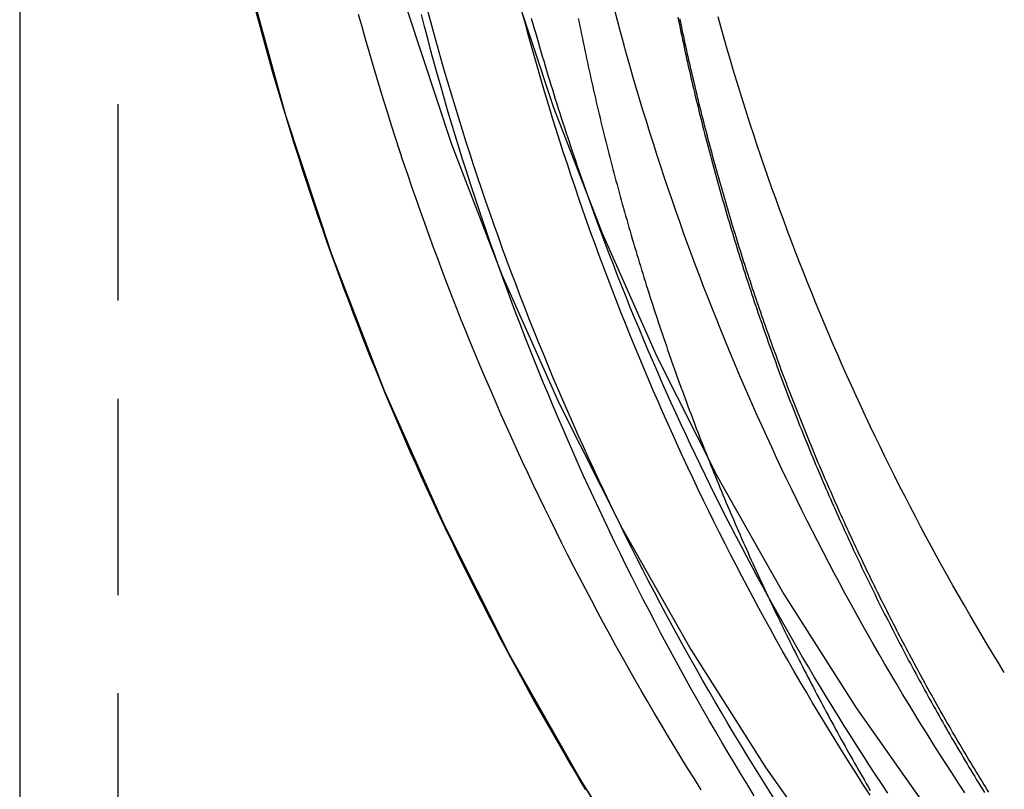
# Model space of a CAD drawing. Extents: x -213 to 591, y -341 to 370.
# Drawn here: x 420 to 446, y 145 to 165 of the extents above; entities that cross this region are included whole.
import ezdxf

# ---------------------------------------------------------------- set-up
doc = ezdxf.new("R2010")
doc.units = 0
doc.header["$LTSCALE"] = 20
doc.linetypes.add('VERDECKT', pattern=[0.375, 0.25, -0.125])
doc.layers.get('0').update_dxf_attribs({"linetype": 'CONTINUOUS'})
doc.layers.add('BEM', color=7, linetype='CONTINUOUS')

# ---------------------------------------------------------------- blocks, each defined once
blk = doc.blocks.new('A$C20AC0518')
at = {"color": 3, "linetype": 'CONTINUOUS', "extrusion": (-2e-16, 1, -2e-16)}
blk.add_line((-79.5, 282.47225), (-79.5, 9.89085), dxfattribs=at)
at = {"color": 1, "linetype": 'VERDECKT', "extrusion": (-2e-16, 1, -2e-16)}
blk.add_line((-77, 282.47225), (-77, 10), dxfattribs=at)
at = {"color": 1, "linetype": 'VERDECKT'}
blk.add_polyline3d([(-75.9082, 187.95, 0), (-75.9997, 184.226, 0), (-75.9082, 180.502, 0), (-75.6338, 176.787, 0), (-75.1772, 173.09, 0), (-74.5394, 169.42, 0), (-73.7221, 165.785, 0), (-72.7272, 162.195, 0), (-71.5571, 158.658, 0), (-70.2146, 155.182, 0), (-68.7029, 151.777, 0), (-67.0258, 148.449, 0), (-65.1871, 145.208, 0), (-63.1915, 142.061, 0), (-61.0436, 139.015, 0), (-58.7486, 136.079, 0), (-56.3121, 133.258, 0), (-53.7399, 130.56, 0), (-51.0383, 127.991, 0), (-48.2137, 125.558, 0), (-45.273, 123.266, 0), (-42.2232, 121.121, 0), (-39.0717, 119.129, 0)], dxfattribs=at)
at = {"color": 3, "linetype": 'CONTINUOUS'}
for points in [[(-72.7584, 185.938, 0), (-72.6708, 182.373, 0), (-72.4081, 178.816, 0), (-71.9709, 175.277, 0), (-71.3604, 171.763, 0), (-70.578, 168.284, 0), (-69.6255, 164.846, 0), (-68.5053, 161.46, 0), (-67.22, 158.133, 0), (-65.7729, 154.873, 0), (-64.1672, 151.687, 0), (-62.407, 148.584, 0), (-60.4964, 145.571, 0), (-58.4401, 142.655, 0), (-56.243, 139.844, 0), (-53.9105, 137.144, 0), (-51.448, 134.561, 0), (-48.8616, 132.102, 0), (-46.1575, 129.772, 0), (-43.3422, 127.578, 0), (-40.4224, 125.525, 0), (-37.4053, 123.617, 0)], [(-70, 185.938, 0), (-69.9157, 182.508, 0), (-69.6629, 179.086, 0), (-69.2424, 175.681, 0), (-68.655, 172.301, 0), (-67.9022, 168.953, 0), (-66.9858, 165.646, 0), (-65.9081, 162.388, 0), (-64.6716, 159.187, 0), (-63.2793, 156.05, 0), (-61.7345, 152.986, 0), (-60.041, 150, 0), (-58.2029, 147.102, 0), (-56.2245, 144.296, 0), (-54.1107, 141.592, 0), (-51.8666, 138.994, 0), (-49.4975, 136.509, 0), (-47.0091, 134.143, 0), (-44.4075, 131.902, 0), (-41.699, 129.791, 0), (-38.8899, 127.815, 0)], [(-76, 184.226, 0), (-75.9771, 182.364, 0), (-75.9085, 180.502, 0), (-75.7941, 178.643, 0), (-75.634, 176.787, 0), (-75.4284, 174.936, 0), (-75.1774, 173.09, 0), (-74.8811, 171.251, 0), (-74.5397, 169.42, 0), (-74.1534, 167.597, 0), (-73.7224, 165.785, 0), (-73.247, 163.984, 0), (-72.7275, 162.195, 0), (-72.1641, 160.419, 0), (-71.5573, 158.658, 0), (-70.9075, 156.912, 0), (-70.2148, 155.182, 0), (-69.4799, 153.47, 0), (-68.7032, 151.777, 0), (-67.885, 150.103, 0), (-67.026, 148.449, 0), (-66.1266, 146.817, 0), (-65.1874, 145.208, 0), (-64.2089, 143.622, 0)]]:
    blk.add_polyline3d(points, dxfattribs=at)
at = {"color": 1}
for points in [[(-65.2746, 164.654, 0), (-65.2544, 164.552, 0), (-65.2341, 164.45, 0), (-65.2135, 164.348, 0), (-65.1928, 164.246, 0), (-65.172, 164.144, 0), (-65.151, 164.043, 0), (-65.1298, 163.941, 0), (-65.1085, 163.84, 0), (-65.087, 163.738, 0), (-65.0654, 163.637, 0), (-65.0436, 163.535, 0), (-65.0216, 163.434, 0), (-64.9995, 163.333, 0), (-64.9772, 163.232, 0), (-64.9548, 163.131, 0), (-64.9322, 163.03, 0), (-64.9094, 162.929, 0), (-64.8865, 162.828, 0), (-64.8635, 162.727, 0), (-64.8403, 162.626, 0), (-64.8169, 162.525, 0), (-64.7933, 162.425, 0), (-64.7696, 162.324, 0), (-64.7458, 162.224, 0), (-64.7218, 162.123, 0), (-64.6976, 162.023, 0), (-64.6733, 161.922, 0), (-64.6488, 161.822, 0), (-64.6242, 161.722, 0), (-64.5994, 161.622, 0), (-64.5744, 161.522, 0), (-64.5493, 161.422, 0), (-64.5241, 161.322, 0), (-64.4987, 161.222, 0), (-64.4731, 161.122, 0), (-64.4474, 161.023, 0), (-64.4215, 160.923, 0), (-64.3955, 160.823, 0), (-64.3693, 160.724, 0), (-64.3429, 160.624, 0), (-64.3164, 160.525, 0), (-64.2898, 160.426, 0), (-64.263, 160.327, 0), (-64.236, 160.227, 0), (-64.2089, 160.128, 0), (-64.1816, 160.029, 0), (-64.1542, 159.93, 0), (-64.1266, 159.831, 0), (-64.0989, 159.733, 0), (-64.071, 159.634, 0), (-64.043, 159.535, 0), (-64.0148, 159.436, 0), (-63.9865, 159.338, 0), (-63.958, 159.239, 0), (-63.9293, 159.141, 0), (-63.9005, 159.043, 0), (-63.8716, 158.944, 0), (-63.8425, 158.846, 0), (-63.8132, 158.748, 0), (-63.7838, 158.65, 0), (-63.7543, 158.552, 0), (-63.7246, 158.454, 0), (-63.6947, 158.356, 0), (-63.6647, 158.259, 0), (-63.6345, 158.161, 0), (-63.6042, 158.063, 0), (-63.5738, 157.966, 0), (-63.5431, 157.868, 0), (-63.5124, 157.771, 0), (-63.4815, 157.673, 0), (-63.4504, 157.576, 0), (-63.4192, 157.479, 0), (-63.3878, 157.382, 0), (-63.3563, 157.285, 0), (-63.3246, 157.188, 0), (-63.2928, 157.091, 0), (-63.2609, 156.994, 0), (-63.2288, 156.897, 0), (-63.1965, 156.801, 0), (-63.1641, 156.704, 0), (-63.1315, 156.608, 0), (-63.0988, 156.511, 0), (-63.066, 156.415, 0), (-63.033, 156.318, 0), (-62.9998, 156.222, 0), (-62.9665, 156.126, 0), (-62.9331, 156.03, 0), (-62.8995, 155.934, 0), (-62.8657, 155.838, 0), (-62.8319, 155.742, 0), (-62.7978, 155.646, 0), (-62.7636, 155.551, 0), (-62.7293, 155.455, 0), (-62.6948, 155.36, 0), (-62.6602, 155.264, 0), (-62.6254, 155.169, 0), (-62.5905, 155.073, 0), (-62.5555, 154.978, 0), (-62.5203, 154.883, 0), (-62.4849, 154.788, 0), (-62.4494, 154.693, 0), (-62.4138, 154.598, 0), (-62.378, 154.503, 0), (-62.342, 154.408, 0), (-62.306, 154.314, 0), (-62.2697, 154.219, 0), (-62.2334, 154.124, 0), (-62.1968, 154.03, 0), (-62.1602, 153.935, 0), (-62.1234, 153.841, 0), (-62.0864, 153.747, 0), (-62.0493, 153.653, 0), (-62.0121, 153.559, 0), (-61.9747, 153.465, 0), (-61.9372, 153.371, 0), (-61.8995, 153.277, 0), (-61.8617, 153.183, 0), (-61.8238, 153.089, 0), (-61.7857, 152.996, 0), (-61.7474, 152.902, 0), (-61.7091, 152.809, 0), (-61.6705, 152.716, 0), (-61.6319, 152.622, 0), (-61.5931, 152.529, 0), (-61.5541, 152.436, 0), (-61.515, 152.343, 0), (-61.4758, 152.25, 0), (-61.4364, 152.157, 0), (-61.3969, 152.064, 0), (-61.3572, 151.972, 0), (-61.3174, 151.879, 0), (-61.2775, 151.786, 0), (-61.2374, 151.694, 0), (-61.1972, 151.602, 0), (-61.1568, 151.509, 0), (-61.1163, 151.417, 0), (-61.0756, 151.325, 0), (-61.0348, 151.233, 0), (-60.9939, 151.141, 0), (-60.9528, 151.049, 0), (-60.9116, 150.957, 0), (-60.8703, 150.865, 0), (-60.8288, 150.774, 0), (-60.7872, 150.682, 0), (-60.7454, 150.591, 0), (-60.7035, 150.499, 0), (-60.6614, 150.408, 0), (-60.6192, 150.317, 0), (-60.5769, 150.225, 0), (-60.5345, 150.134, 0), (-60.4919, 150.043, 0), (-60.4491, 149.952, 0), (-60.4062, 149.862, 0), (-60.3632, 149.771, 0), (-60.3201, 149.68, 0), (-60.2768, 149.59, 0), (-60.2334, 149.499, 0), (-60.1898, 149.409, 0), (-60.1461, 149.318, 0), (-60.1022, 149.228, 0), (-60.0583, 149.138, 0), (-60.0142, 149.048, 0), (-59.9699, 148.958, 0), (-59.9255, 148.868, 0), (-59.881, 148.778, 0), (-59.8363, 148.689, 0), (-59.7916, 148.599, 0), (-59.7466, 148.509, 0), (-59.7016, 148.42, 0), (-59.6564, 148.331, 0), (-59.611, 148.241, 0), (-59.5656, 148.152, 0), (-59.52, 148.063, 0), (-59.4742, 147.974, 0), (-59.4284, 147.885, 0), (-59.3824, 147.796, 0), (-59.3362, 147.707, 0), (-59.2899, 147.619, 0), (-59.2435, 147.53, 0), (-59.197, 147.442, 0), (-59.1503, 147.353, 0), (-59.1035, 147.265, 0), (-59.0566, 147.177, 0), (-59.0095, 147.088, 0), (-58.9623, 147, 0), (-58.915, 146.912, 0), (-58.8675, 146.825, 0), (-58.8199, 146.737, 0), (-58.7722, 146.649, 0), (-58.7243, 146.561, 0), (-58.6763, 146.474, 0), (-58.6282, 146.386, 0), (-58.58, 146.299, 0), (-58.5316, 146.212, 0), (-58.4831, 146.125, 0), (-58.4344, 146.038, 0), (-58.3856, 145.951, 0), (-58.3367, 145.864, 0), (-58.2877, 145.777, 0), (-58.2385, 145.69, 0), (-58.1892, 145.604, 0), (-58.1398, 145.517, 0), (-58.0903, 145.431, 0), (-58.0406, 145.344, 0), (-57.9908, 145.258, 0), (-57.9408, 145.172, 0), (-57.8908, 145.086, 0), (-57.8406, 145, 0)], [(-62.1436, 145.012, 0), (-62.3183, 145.29, 0), (-62.4918, 145.569, 0), (-62.6641, 145.849, 0), (-62.8351, 146.129, 0), (-63.0049, 146.41, 0), (-63.1733, 146.692, 0), (-63.3406, 146.974, 0), (-63.5065, 147.258, 0), (-63.6712, 147.542, 0), (-63.8346, 147.826, 0), (-63.9967, 148.112, 0), (-64.1576, 148.398, 0), (-64.3172, 148.685, 0), (-64.4755, 148.973, 0), (-64.6325, 149.261, 0), (-64.7882, 149.55, 0), (-64.9426, 149.84, 0), (-65.0957, 150.13, 0), (-65.2476, 150.421, 0), (-65.3981, 150.713, 0), (-65.5473, 151.006, 0), (-65.6952, 151.299, 0), (-65.8419, 151.592, 0), (-65.9872, 151.887, 0), (-66.1312, 152.182, 0), (-66.2738, 152.478, 0), (-66.4152, 152.774, 0), (-66.5552, 153.071, 0), (-66.6939, 153.369, 0), (-66.8313, 153.667, 0), (-66.9674, 153.966, 0), (-67.1021, 154.265, 0), (-67.2355, 154.565, 0), (-67.3676, 154.866, 0), (-67.4983, 155.167, 0), (-67.6276, 155.469, 0), (-67.7557, 155.771, 0), (-67.8823, 156.074, 0), (-68.0077, 156.377, 0), (-68.1316, 156.681, 0), (-68.2542, 156.986, 0), (-68.3755, 157.291, 0), (-68.4954, 157.597, 0), (-68.6139, 157.903, 0), (-68.7311, 158.21, 0), (-68.8469, 158.517, 0), (-68.9613, 158.825, 0), (-69.0743, 159.133, 0), (-69.186, 159.442, 0), (-69.2963, 159.751, 0), (-69.4052, 160.061, 0), (-69.5127, 160.371, 0), (-69.6188, 160.682, 0), (-69.7236, 160.993, 0), (-69.8269, 161.304, 0), (-69.9288, 161.617, 0), (-70.0294, 161.929, 0), (-70.1285, 162.242, 0), (-70.2263, 162.556, 0), (-70.3226, 162.869, 0), (-70.4175, 163.184, 0), (-70.511, 163.498, 0), (-70.6031, 163.814, 0), (-70.6938, 164.129, 0), (-70.783, 164.445, 0), (-70.8709, 164.762, 0)], [(-60.2965, 144.804, 0), (-60.4676, 145.074, 0), (-60.6374, 145.344, 0), (-60.8061, 145.615, 0), (-60.9735, 145.886, 0), (-61.1396, 146.159, 0), (-61.3046, 146.432, 0), (-61.4683, 146.705, 0), (-61.6308, 146.98, 0), (-61.7921, 147.255, 0), (-61.9521, 147.531, 0), (-62.1109, 147.808, 0), (-62.2685, 148.085, 0), (-62.4248, 148.364, 0), (-62.5798, 148.642, 0), (-62.7336, 148.922, 0), (-62.8862, 149.202, 0), (-63.0375, 149.483, 0), (-63.1876, 149.765, 0), (-63.3364, 150.047, 0), (-63.4839, 150.33, 0), (-63.6302, 150.613, 0), (-63.7751, 150.897, 0), (-63.9189, 151.182, 0), (-64.0613, 151.468, 0), (-64.2025, 151.754, 0), (-64.3424, 152.04, 0), (-64.481, 152.328, 0), (-64.6184, 152.616, 0), (-64.7544, 152.904, 0), (-64.8892, 153.193, 0), (-65.0227, 153.483, 0), (-65.1549, 153.773, 0), (-65.2858, 154.064, 0), (-65.4154, 154.356, 0), (-65.5437, 154.648, 0), (-65.6706, 154.94, 0), (-65.7963, 155.233, 0), (-65.9207, 155.527, 0), (-66.0438, 155.821, 0), (-66.1655, 156.116, 0), (-66.286, 156.412, 0), (-66.4051, 156.708, 0), (-66.5229, 157.004, 0), (-66.6393, 157.301, 0), (-66.7545, 157.598, 0), (-66.8683, 157.896, 0), (-66.9808, 158.195, 0), (-67.0919, 158.494, 0), (-67.2017, 158.793, 0), (-67.3102, 159.093, 0), (-67.4174, 159.393, 0), (-67.5231, 159.694, 0), (-67.6276, 159.996, 0), (-67.7307, 160.298, 0), (-67.8324, 160.6, 0), (-67.9328, 160.903, 0), (-68.0318, 161.206, 0), (-68.1295, 161.509, 0), (-68.2258, 161.813, 0), (-68.3207, 162.118, 0), (-68.4143, 162.423, 0), (-68.5065, 162.728, 0), (-68.5973, 163.034, 0), (-68.6868, 163.34, 0), (-68.7748, 163.646, 0), (-68.8615, 163.953, 0), (-68.9468, 164.261, 0), (-69.0307, 164.568, 0), (-69.1133, 164.876, 0)], [(-60.7944, 144.862, 0), (-60.962, 145.133, 0), (-61.1283, 145.406, 0), (-61.2934, 145.679, 0), (-61.4573, 145.953, 0), (-61.6199, 146.228, 0), (-61.7813, 146.504, 0), (-61.9415, 146.78, 0), (-62.1004, 147.057, 0), (-62.2581, 147.335, 0), (-62.4145, 147.613, 0), (-62.5697, 147.892, 0), (-62.7237, 148.172, 0), (-62.8764, 148.452, 0), (-63.0278, 148.733, 0), (-63.178, 149.015, 0), (-63.3269, 149.298, 0), (-63.4746, 149.581, 0), (-63.621, 149.865, 0), (-63.7661, 150.149, 0), (-63.91, 150.434, 0), (-64.0526, 150.72, 0), (-64.1939, 151.006, 0), (-64.334, 151.293, 0), (-64.4727, 151.581, 0), (-64.6102, 151.869, 0), (-64.7464, 152.158, 0), (-64.8813, 152.447, 0), (-65.0149, 152.737, 0), (-65.1472, 153.028, 0), (-65.2783, 153.319, 0), (-65.408, 153.611, 0), (-65.5364, 153.903, 0), (-65.6635, 154.196, 0), (-65.7894, 154.49, 0), (-65.9139, 154.784, 0), (-66.0371, 155.078, 0), (-66.1589, 155.373, 0), (-66.2795, 155.669, 0), (-66.3988, 155.965, 0), (-66.5167, 156.262, 0), (-66.6333, 156.559, 0), (-66.7486, 156.857, 0), (-66.8625, 157.155, 0), (-66.9751, 157.454, 0), (-67.0864, 157.753, 0), (-67.1963, 158.053, 0), (-67.3049, 158.354, 0), (-67.4122, 158.654, 0), (-67.5181, 158.956, 0), (-67.6226, 159.257, 0), (-67.7259, 159.559, 0), (-67.8277, 159.862, 0), (-67.9282, 160.165, 0), (-68.0274, 160.469, 0), (-68.1251, 160.773, 0), (-68.2215, 161.077, 0), (-68.3166, 161.382, 0), (-68.4103, 161.687, 0), (-68.5026, 161.993, 0), (-68.5935, 162.299, 0), (-68.6831, 162.605, 0), (-68.7713, 162.912, 0), (-68.8581, 163.219, 0), (-68.9435, 163.527, 0), (-69.0275, 163.835, 0), (-69.1101, 164.144, 0), (-69.1914, 164.452, 0), (-69.2712, 164.762, 0)], [(-57.8434, 144.878, 0), (-58.0109, 145.136, 0), (-58.1773, 145.396, 0), (-58.3425, 145.656, 0), (-58.5065, 145.917, 0), (-58.6694, 146.178, 0), (-58.831, 146.441, 0), (-58.9915, 146.704, 0), (-59.1508, 146.968, 0), (-59.309, 147.232, 0), (-59.4659, 147.497, 0), (-59.6217, 147.763, 0), (-59.7762, 148.03, 0), (-59.9296, 148.297, 0), (-60.0818, 148.565, 0), (-60.2327, 148.834, 0), (-60.3825, 149.103, 0), (-60.5311, 149.373, 0), (-60.6784, 149.643, 0), (-60.8245, 149.915, 0), (-60.9695, 150.187, 0), (-61.1132, 150.459, 0), (-61.2557, 150.732, 0), (-61.397, 151.006, 0), (-61.537, 151.281, 0), (-61.6759, 151.556, 0), (-61.8135, 151.832, 0), (-61.9498, 152.108, 0), (-62.085, 152.385, 0), (-62.2189, 152.662, 0), (-62.3515, 152.94, 0), (-62.483, 153.219, 0), (-62.6131, 153.498, 0), (-62.7421, 153.778, 0), (-62.8698, 154.059, 0), (-62.9962, 154.34, 0), (-63.1214, 154.621, 0), (-63.2453, 154.903, 0), (-63.368, 155.186, 0), (-63.4894, 155.469, 0), (-63.6095, 155.753, 0), (-63.7284, 156.037, 0), (-63.846, 156.322, 0), (-63.9624, 156.607, 0), (-64.0775, 156.893, 0), (-64.1912, 157.18, 0), (-64.3038, 157.467, 0), (-64.415, 157.754, 0), (-64.5249, 158.042, 0), (-64.6336, 158.33, 0), (-64.741, 158.619, 0), (-64.8471, 158.908, 0), (-64.9519, 159.198, 0), (-65.0554, 159.488, 0), (-65.1576, 159.779, 0), (-65.2585, 160.07, 0), (-65.3581, 160.362, 0), (-65.4564, 160.654, 0), (-65.5533, 160.946, 0), (-65.649, 161.239, 0), (-65.7434, 161.532, 0), (-65.8364, 161.826, 0), (-65.9281, 162.12, 0), (-66.0185, 162.415, 0), (-66.1076, 162.71, 0), (-66.1953, 163.005, 0), (-66.2818, 163.301, 0), (-66.3669, 163.597, 0), (-66.4506, 163.893, 0), (-66.533, 164.19, 0), (-66.6141, 164.488, 0), (-66.6939, 164.785, 0)], [(-55.43, 144.939, 0), (-55.5936, 145.187, 0), (-55.7561, 145.435, 0), (-55.9175, 145.684, 0), (-56.0777, 145.934, 0), (-56.2369, 146.185, 0), (-56.3949, 146.436, 0), (-56.5517, 146.688, 0), (-56.7074, 146.941, 0), (-56.862, 147.194, 0), (-57.0155, 147.448, 0), (-57.1678, 147.703, 0), (-57.3189, 147.958, 0), (-57.4689, 148.214, 0), (-57.6178, 148.471, 0), (-57.7655, 148.729, 0), (-57.9121, 148.987, 0), (-58.0575, 149.245, 0), (-58.2017, 149.505, 0), (-58.3448, 149.765, 0), (-58.4867, 150.025, 0), (-58.6275, 150.287, 0), (-58.7671, 150.549, 0), (-58.9055, 150.811, 0), (-59.0427, 151.074, 0), (-59.1788, 151.338, 0), (-59.3137, 151.602, 0), (-59.4474, 151.867, 0), (-59.5799, 152.133, 0), (-59.7112, 152.399, 0), (-59.8414, 152.666, 0), (-59.9703, 152.933, 0), (-60.0981, 153.201, 0), (-60.2247, 153.469, 0), (-60.35, 153.738, 0), (-60.4742, 154.008, 0), (-60.5972, 154.278, 0), (-60.7189, 154.548, 0), (-60.8395, 154.819, 0), (-60.9588, 155.091, 0), (-61.077, 155.363, 0), (-61.1939, 155.636, 0), (-61.3096, 155.909, 0), (-61.4241, 156.183, 0), (-61.5373, 156.457, 0), (-61.6494, 156.732, 0), (-61.7602, 157.007, 0), (-61.8698, 157.283, 0), (-61.9781, 157.559, 0), (-62.0852, 157.836, 0), (-62.1911, 158.113, 0), (-62.2958, 158.391, 0), (-62.3992, 158.669, 0), (-62.5013, 158.948, 0), (-62.6022, 159.227, 0), (-62.7019, 159.506, 0), (-62.8003, 159.786, 0), (-62.8975, 160.066, 0), (-62.9934, 160.347, 0), (-63.088, 160.628, 0), (-63.1814, 160.91, 0), (-63.2735, 161.192, 0), (-63.3644, 161.474, 0), (-63.454, 161.757, 0), (-63.5423, 162.04, 0), (-63.6293, 162.324, 0), (-63.7151, 162.608, 0), (-63.7996, 162.893, 0), (-63.8828, 163.177, 0), (-63.9647, 163.462, 0), (-64.0454, 163.748, 0), (-64.1247, 164.034, 0), (-64.2028, 164.32, 0), (-64.2796, 164.607, 0), (-64.3551, 164.894, 0)], [(-54.8247, 144.953, 0), (-54.8717, 145.029, 0), (-54.9186, 145.105, 0), (-54.9653, 145.181, 0), (-55.012, 145.257, 0), (-55.0586, 145.333, 0), (-55.105, 145.41, 0), (-55.1514, 145.486, 0), (-55.1976, 145.562, 0), (-55.2438, 145.639, 0), (-55.2898, 145.715, 0), (-55.3357, 145.792, 0), (-55.3816, 145.869, 0), (-55.4273, 145.946, 0), (-55.4729, 146.023, 0), (-55.5184, 146.1, 0), (-55.5638, 146.177, 0), (-55.6091, 146.254, 0), (-55.6543, 146.331, 0), (-55.6994, 146.409, 0), (-55.7444, 146.486, 0), (-55.7893, 146.564, 0), (-55.8341, 146.641, 0), (-55.8787, 146.719, 0), (-55.9233, 146.797, 0), (-55.9678, 146.874, 0), (-56.0121, 146.952, 0), (-56.0564, 147.03, 0), (-56.1005, 147.108, 0), (-56.1445, 147.186, 0), (-56.1884, 147.265, 0), (-56.2322, 147.343, 0), (-56.2759, 147.421, 0), (-56.3195, 147.5, 0), (-56.363, 147.578, 0), (-56.4064, 147.657, 0), (-56.4496, 147.735, 0), (-56.4928, 147.814, 0), (-56.5359, 147.893, 0), (-56.5788, 147.972, 0), (-56.6216, 148.051, 0), (-56.6643, 148.13, 0), (-56.7069, 148.209, 0), (-56.7494, 148.288, 0), (-56.7918, 148.368, 0), (-56.8341, 148.447, 0), (-56.8763, 148.526, 0), (-56.9183, 148.606, 0), (-56.9603, 148.686, 0), (-57.0021, 148.765, 0), (-57.0438, 148.845, 0), (-57.0854, 148.925, 0), (-57.1269, 149.005, 0), (-57.1683, 149.085, 0), (-57.2096, 149.165, 0), (-57.2508, 149.245, 0), (-57.2918, 149.325, 0), (-57.3328, 149.405, 0), (-57.3736, 149.486, 0), (-57.4143, 149.566, 0), (-57.4549, 149.646, 0), (-57.4954, 149.727, 0), (-57.5358, 149.808, 0), (-57.5761, 149.888, 0), (-57.6162, 149.969, 0), (-57.6563, 150.05, 0), (-57.6962, 150.131, 0), (-57.736, 150.212, 0), (-57.7757, 150.293, 0), (-57.8153, 150.374, 0), (-57.8547, 150.455, 0), (-57.8941, 150.537, 0), (-57.9333, 150.618, 0), (-57.9725, 150.699, 0), (-58.0115, 150.781, 0), (-58.0504, 150.863, 0), (-58.0892, 150.944, 0), (-58.1278, 151.026, 0), (-58.1664, 151.108, 0), (-58.2048, 151.19, 0), (-58.2431, 151.271, 0), (-58.2813, 151.353, 0), (-58.3194, 151.436, 0), (-58.3574, 151.518, 0), (-58.3953, 151.6, 0), (-58.433, 151.682, 0), (-58.4706, 151.764, 0), (-58.5081, 151.847, 0), (-58.5455, 151.929, 0), (-58.5828, 152.012, 0), (-58.62, 152.095, 0), (-58.657, 152.177, 0), (-58.6939, 152.26, 0), (-58.7307, 152.343, 0), (-58.7674, 152.426, 0), (-58.804, 152.509, 0), (-58.8404, 152.592, 0), (-58.8768, 152.675, 0), (-58.913, 152.758, 0), (-58.9491, 152.841, 0), (-58.9851, 152.925, 0), (-59.0209, 153.008, 0), (-59.0567, 153.091, 0), (-59.0923, 153.175, 0), (-59.1278, 153.259, 0), (-59.1632, 153.342, 0), (-59.1984, 153.426, 0), (-59.2336, 153.51, 0), (-59.2686, 153.594, 0), (-59.3035, 153.678, 0), (-59.3383, 153.762, 0), (-59.373, 153.846, 0), (-59.4076, 153.93, 0), (-59.442, 154.014, 0), (-59.4763, 154.098, 0), (-59.5105, 154.183, 0), (-59.5446, 154.267, 0), (-59.5785, 154.351, 0), (-59.6124, 154.436, 0), (-59.6461, 154.521, 0), (-59.6797, 154.605, 0), (-59.7132, 154.69, 0), (-59.7465, 154.775, 0), (-59.7797, 154.86, 0), (-59.8129, 154.945, 0), (-59.8458, 155.03, 0), (-59.8787, 155.115, 0), (-59.9115, 155.2, 0), (-59.9441, 155.285, 0), (-59.9766, 155.37, 0), (-60.009, 155.456, 0), (-60.0412, 155.541, 0), (-60.0734, 155.626, 0), (-60.1054, 155.712, 0), (-60.1373, 155.797, 0), (-60.1691, 155.883, 0), (-60.2007, 155.969, 0), (-60.2322, 156.055, 0), (-60.2636, 156.14, 0), (-60.2949, 156.226, 0), (-60.3261, 156.312, 0), (-60.3571, 156.398, 0), (-60.388, 156.484, 0), (-60.4188, 156.571, 0), (-60.4495, 156.657, 0), (-60.48, 156.743, 0), (-60.5104, 156.829, 0), (-60.5407, 156.916, 0), (-60.5709, 157.002, 0), (-60.6009, 157.089, 0), (-60.6309, 157.175, 0), (-60.6606, 157.262, 0), (-60.6903, 157.349, 0), (-60.7199, 157.435, 0), (-60.7493, 157.522, 0), (-60.7786, 157.609, 0), (-60.8077, 157.696, 0), (-60.8368, 157.783, 0), (-60.8657, 157.87, 0), (-60.8945, 157.957, 0), (-60.9232, 158.045, 0), (-60.9517, 158.132, 0), (-60.9801, 158.219, 0), (-61.0084, 158.306, 0), (-61.0366, 158.394, 0), (-61.0646, 158.481, 0), (-61.0925, 158.569, 0), (-61.1203, 158.657, 0), (-61.148, 158.744, 0), (-61.1755, 158.832, 0), (-61.2029, 158.92, 0), (-61.2302, 159.008, 0), (-61.2573, 159.095, 0), (-61.2843, 159.183, 0), (-61.3112, 159.271, 0), (-61.338, 159.359, 0), (-61.3646, 159.448, 0), (-61.3912, 159.536, 0), (-61.4175, 159.624, 0), (-61.4438, 159.712, 0), (-61.4699, 159.801, 0), (-61.4959, 159.889, 0), (-61.5218, 159.978, 0), (-61.5475, 160.066, 0), (-61.5731, 160.155, 0), (-61.5986, 160.243, 0), (-61.624, 160.332, 0), (-61.6492, 160.421, 0), (-61.6743, 160.509, 0), (-61.6993, 160.598, 0), (-61.7241, 160.687, 0), (-61.7488, 160.776, 0), (-61.7734, 160.865, 0), (-61.7979, 160.954, 0), (-61.8222, 161.043, 0), (-61.8464, 161.133, 0), (-61.8704, 161.222, 0), (-61.8944, 161.311, 0), (-61.9182, 161.4, 0), (-61.9418, 161.49, 0), (-61.9654, 161.579, 0), (-61.9888, 161.669, 0), (-62.0121, 161.758, 0), (-62.0352, 161.848, 0), (-62.0582, 161.937, 0), (-62.0811, 162.027, 0), (-62.1039, 162.117, 0), (-62.1265, 162.207, 0), (-62.149, 162.297, 0), (-62.1714, 162.386, 0), (-62.1936, 162.476, 0), (-62.2157, 162.566, 0), (-62.2377, 162.657, 0), (-62.2595, 162.747, 0), (-62.2812, 162.837, 0), (-62.3028, 162.927, 0), (-62.3243, 163.017, 0), (-62.3456, 163.108, 0), (-62.3667, 163.198, 0), (-62.3878, 163.288, 0), (-62.4087, 163.379, 0), (-62.4295, 163.469, 0), (-62.4501, 163.56, 0), (-62.4707, 163.65, 0), (-62.491, 163.741, 0), (-62.5113, 163.832, 0), (-62.5314, 163.922, 0), (-62.5514, 164.013, 0), (-62.5712, 164.104, 0), (-62.591, 164.195, 0), (-62.6106, 164.286, 0), (-62.63, 164.377, 0), (-62.6493, 164.468, 0), (-62.6685, 164.559, 0), (-62.6876, 164.65, 0)], [(-54.8247, 144.953, 0), (-54.8717, 145.029, 0), (-54.9186, 145.105, 0), (-54.9653, 145.181, 0), (-55.012, 145.257, 0), (-55.0586, 145.333, 0), (-55.105, 145.41, 0), (-55.1514, 145.486, 0), (-55.1976, 145.562, 0), (-55.2438, 145.639, 0), (-55.2898, 145.715, 0), (-55.3357, 145.792, 0), (-55.3816, 145.869, 0), (-55.4273, 145.946, 0), (-55.4729, 146.023, 0), (-55.5184, 146.1, 0), (-55.5638, 146.177, 0), (-55.6091, 146.254, 0), (-55.6543, 146.331, 0), (-55.6994, 146.409, 0), (-55.7444, 146.486, 0), (-55.7893, 146.564, 0), (-55.8341, 146.641, 0), (-55.8787, 146.719, 0), (-55.9233, 146.797, 0), (-55.9678, 146.874, 0), (-56.0121, 146.952, 0), (-56.0564, 147.03, 0), (-56.1005, 147.108, 0), (-56.1445, 147.186, 0), (-56.1884, 147.265, 0), (-56.2322, 147.343, 0), (-56.2759, 147.421, 0), (-56.3195, 147.5, 0), (-56.363, 147.578, 0), (-56.4064, 147.657, 0), (-56.4496, 147.735, 0), (-56.4928, 147.814, 0), (-56.5359, 147.893, 0), (-56.5788, 147.972, 0), (-56.6216, 148.051, 0), (-56.6643, 148.13, 0), (-56.7069, 148.209, 0), (-56.7494, 148.288, 0), (-56.7918, 148.368, 0), (-56.8341, 148.447, 0), (-56.8763, 148.526, 0), (-56.9183, 148.606, 0), (-56.9603, 148.686, 0), (-57.0021, 148.765, 0), (-57.0438, 148.845, 0), (-57.0854, 148.925, 0), (-57.1269, 149.005, 0), (-57.1683, 149.085, 0), (-57.2096, 149.165, 0), (-57.2508, 149.245, 0), (-57.2918, 149.325, 0), (-57.3328, 149.405, 0), (-57.3736, 149.486, 0), (-57.4143, 149.566, 0), (-57.4549, 149.646, 0), (-57.4954, 149.727, 0), (-57.5358, 149.808, 0), (-57.5761, 149.888, 0), (-57.6162, 149.969, 0), (-57.6563, 150.05, 0), (-57.6962, 150.131, 0), (-57.736, 150.212, 0), (-57.7757, 150.293, 0), (-57.8153, 150.374, 0), (-57.8547, 150.455, 0), (-57.8941, 150.537, 0), (-57.9333, 150.618, 0), (-57.9725, 150.699, 0), (-58.0115, 150.781, 0), (-58.0504, 150.863, 0), (-58.0892, 150.944, 0), (-58.1278, 151.026, 0), (-58.1664, 151.108, 0), (-58.2048, 151.19, 0), (-58.2431, 151.271, 0), (-58.2813, 151.353, 0), (-58.3194, 151.436, 0), (-58.3574, 151.518, 0), (-58.3953, 151.6, 0), (-58.433, 151.682, 0), (-58.4706, 151.764, 0), (-58.5081, 151.847, 0), (-58.5455, 151.929, 0), (-58.5828, 152.012, 0), (-58.62, 152.095, 0), (-58.657, 152.177, 0), (-58.6939, 152.26, 0), (-58.7307, 152.343, 0), (-58.7674, 152.426, 0), (-58.804, 152.509, 0), (-58.8404, 152.592, 0), (-58.8768, 152.675, 0), (-58.913, 152.758, 0), (-58.9491, 152.841, 0), (-58.9851, 152.925, 0), (-59.0209, 153.008, 0), (-59.0567, 153.091, 0), (-59.0923, 153.175, 0), (-59.1278, 153.259, 0), (-59.1632, 153.342, 0), (-59.1984, 153.426, 0), (-59.2336, 153.51, 0), (-59.2686, 153.594, 0), (-59.3035, 153.678, 0), (-59.3383, 153.762, 0), (-59.373, 153.846, 0), (-59.4076, 153.93, 0), (-59.442, 154.014, 0), (-59.4763, 154.098, 0), (-59.5105, 154.183, 0), (-59.5446, 154.267, 0), (-59.5785, 154.351, 0), (-59.6124, 154.436, 0), (-59.6461, 154.521, 0), (-59.6797, 154.605, 0), (-59.7132, 154.69, 0), (-59.7465, 154.775, 0), (-59.7797, 154.86, 0), (-59.8129, 154.945, 0), (-59.8458, 155.03, 0), (-59.8787, 155.115, 0), (-59.9115, 155.2, 0), (-59.9441, 155.285, 0), (-59.9766, 155.37, 0), (-60.009, 155.456, 0), (-60.0412, 155.541, 0), (-60.0734, 155.626, 0), (-60.1054, 155.712, 0), (-60.1373, 155.797, 0), (-60.1691, 155.883, 0), (-60.2007, 155.969, 0), (-60.2322, 156.055, 0), (-60.2636, 156.14, 0), (-60.2949, 156.226, 0), (-60.3261, 156.312, 0), (-60.3571, 156.398, 0), (-60.388, 156.484, 0), (-60.4188, 156.571, 0), (-60.4495, 156.657, 0), (-60.48, 156.743, 0), (-60.5104, 156.829, 0), (-60.5407, 156.916, 0), (-60.5709, 157.002, 0), (-60.6009, 157.089, 0), (-60.6309, 157.175, 0), (-60.6606, 157.262, 0), (-60.6903, 157.349, 0), (-60.7199, 157.435, 0), (-60.7493, 157.522, 0), (-60.7786, 157.609, 0), (-60.8077, 157.696, 0), (-60.8368, 157.783, 0), (-60.8657, 157.87, 0), (-60.8945, 157.957, 0), (-60.9232, 158.045, 0), (-60.9517, 158.132, 0), (-60.9801, 158.219, 0), (-61.0084, 158.306, 0), (-61.0366, 158.394, 0), (-61.0646, 158.481, 0), (-61.0925, 158.569, 0), (-61.1203, 158.657, 0), (-61.148, 158.744, 0), (-61.1755, 158.832, 0), (-61.2029, 158.92, 0), (-61.2302, 159.008, 0), (-61.2573, 159.095, 0), (-61.2843, 159.183, 0), (-61.3112, 159.271, 0), (-61.338, 159.359, 0), (-61.3646, 159.448, 0), (-61.3912, 159.536, 0), (-61.4175, 159.624, 0), (-61.4438, 159.712, 0), (-61.4699, 159.801, 0), (-61.4959, 159.889, 0), (-61.5218, 159.978, 0), (-61.5475, 160.066, 0), (-61.5731, 160.155, 0), (-61.5986, 160.243, 0), (-61.624, 160.332, 0), (-61.6492, 160.421, 0), (-61.6743, 160.509, 0), (-61.6993, 160.598, 0), (-61.7241, 160.687, 0), (-61.7488, 160.776, 0), (-61.7734, 160.865, 0), (-61.7979, 160.954, 0), (-61.8222, 161.043, 0), (-61.8464, 161.133, 0), (-61.8704, 161.222, 0), (-61.8944, 161.311, 0), (-61.9182, 161.4, 0), (-61.9418, 161.49, 0), (-61.9654, 161.579, 0), (-61.9888, 161.669, 0), (-62.0121, 161.758, 0), (-62.0352, 161.848, 0), (-62.0582, 161.937, 0), (-62.0811, 162.027, 0), (-62.1039, 162.117, 0), (-62.1265, 162.207, 0), (-62.149, 162.297, 0), (-62.1714, 162.386, 0), (-62.1936, 162.476, 0), (-62.2157, 162.566, 0), (-62.2377, 162.657, 0), (-62.2595, 162.747, 0), (-62.2812, 162.837, 0), (-62.3028, 162.927, 0), (-62.3243, 163.017, 0), (-62.3456, 163.108, 0), (-62.3667, 163.198, 0), (-62.3878, 163.288, 0), (-62.4087, 163.379, 0), (-62.4295, 163.469, 0), (-62.4501, 163.56, 0), (-62.4707, 163.65, 0), (-62.491, 163.741, 0), (-62.5113, 163.832, 0), (-62.5314, 163.922, 0), (-62.5514, 164.013, 0), (-62.5712, 164.104, 0), (-62.591, 164.195, 0), (-62.6106, 164.286, 0), (-62.63, 164.377, 0), (-62.6493, 164.468, 0), (-62.6685, 164.559, 0), (-62.6876, 164.65, 0)], [(-62.7421, 164.695, 0), (-62.7223, 164.599, 0), (-62.7024, 164.502, 0), (-62.6823, 164.406, 0), (-62.6621, 164.31, 0), (-62.6418, 164.213, 0), (-62.6212, 164.117, 0), (-62.6006, 164.021, 0), (-62.5798, 163.925, 0), (-62.5588, 163.829, 0), (-62.5377, 163.733, 0), (-62.5165, 163.637, 0), (-62.4951, 163.541, 0), (-62.4735, 163.445, 0), (-62.4518, 163.35, 0), (-62.43, 163.254, 0), (-62.408, 163.158, 0), (-62.3858, 163.063, 0), (-62.3636, 162.967, 0), (-62.3411, 162.872, 0), (-62.3185, 162.776, 0), (-62.2958, 162.681, 0), (-62.2729, 162.586, 0), (-62.2499, 162.491, 0), (-62.2268, 162.396, 0), (-62.2035, 162.301, 0), (-62.18, 162.206, 0), (-62.1564, 162.111, 0), (-62.1326, 162.016, 0), (-62.1087, 161.921, 0), (-62.0847, 161.826, 0), (-62.0605, 161.731, 0), (-62.0362, 161.637, 0), (-62.0117, 161.542, 0), (-61.9871, 161.448, 0), (-61.9623, 161.353, 0), (-61.9374, 161.259, 0), (-61.9123, 161.164, 0), (-61.8871, 161.07, 0), (-61.8618, 160.976, 0), (-61.8363, 160.882, 0), (-61.8107, 160.788, 0), (-61.7849, 160.694, 0), (-61.759, 160.6, 0), (-61.7329, 160.506, 0), (-61.7067, 160.412, 0), (-61.6803, 160.318, 0), (-61.6538, 160.225, 0), (-61.6272, 160.131, 0), (-61.6004, 160.037, 0), (-61.5735, 159.944, 0), (-61.5464, 159.85, 0), (-61.5192, 159.757, 0), (-61.4919, 159.664, 0), (-61.4644, 159.571, 0), (-61.4367, 159.477, 0), (-61.4089, 159.384, 0), (-61.381, 159.291, 0), (-61.3529, 159.198, 0), (-61.3247, 159.105, 0), (-61.2964, 159.012, 0), (-61.2679, 158.92, 0), (-61.2393, 158.827, 0), (-61.2105, 158.734, 0), (-61.1816, 158.642, 0), (-61.1525, 158.549, 0), (-61.1233, 158.457, 0), (-61.094, 158.364, 0), (-61.0645, 158.272, 0), (-61.0349, 158.18, 0), (-61.0052, 158.088, 0), (-60.9753, 157.996, 0), (-60.9452, 157.904, 0), (-60.9151, 157.812, 0), (-60.8847, 157.72, 0), (-60.8543, 157.628, 0), (-60.8237, 157.536, 0), (-60.793, 157.444, 0), (-60.7621, 157.353, 0), (-60.7311, 157.261, 0), (-60.6999, 157.17, 0), (-60.6686, 157.078, 0), (-60.6372, 156.987, 0), (-60.6057, 156.896, 0), (-60.574, 156.804, 0), (-60.5421, 156.713, 0), (-60.5101, 156.622, 0), (-60.478, 156.531, 0), (-60.4458, 156.44, 0), (-60.4134, 156.349, 0), (-60.3808, 156.259, 0), (-60.3482, 156.168, 0), (-60.3154, 156.077, 0), (-60.2824, 155.987, 0), (-60.2493, 155.896, 0), (-60.2161, 155.806, 0), (-60.1828, 155.715, 0), (-60.1493, 155.625, 0), (-60.1157, 155.535, 0), (-60.0819, 155.445, 0), (-60.048, 155.355, 0), (-60.014, 155.265, 0), (-59.9798, 155.175, 0), (-59.9455, 155.085, 0), (-59.9111, 154.995, 0), (-59.8765, 154.905, 0), (-59.8418, 154.816, 0), (-59.8069, 154.726, 0), (-59.7719, 154.637, 0), (-59.7368, 154.547, 0), (-59.7016, 154.458, 0), (-59.6662, 154.369, 0), (-59.6307, 154.279, 0), (-59.595, 154.19, 0), (-59.5592, 154.101, 0), (-59.5233, 154.012, 0), (-59.4873, 153.923, 0), (-59.4511, 153.835, 0), (-59.4147, 153.746, 0), (-59.3783, 153.657, 0), (-59.3417, 153.569, 0), (-59.305, 153.48, 0), (-59.2681, 153.392, 0), (-59.2311, 153.303, 0), (-59.194, 153.215, 0), (-59.1568, 153.127, 0), (-59.1194, 153.039, 0), (-59.0818, 152.951, 0), (-59.0442, 152.863, 0), (-59.0064, 152.775, 0), (-58.9685, 152.687, 0), (-58.9304, 152.599, 0), (-58.8923, 152.511, 0), (-58.854, 152.424, 0), (-58.8155, 152.336, 0), (-58.7769, 152.249, 0), (-58.7382, 152.161, 0), (-58.6994, 152.074, 0), (-58.6604, 151.987, 0), (-58.6213, 151.9, 0), (-58.5821, 151.813, 0), (-58.5427, 151.726, 0), (-58.5032, 151.639, 0), (-58.4636, 151.552, 0), (-58.4239, 151.465, 0), (-58.384, 151.378, 0), (-58.344, 151.292, 0), (-58.3038, 151.205, 0), (-58.2635, 151.119, 0), (-58.2231, 151.032, 0), (-58.1826, 150.946, 0), (-58.142, 150.86, 0), (-58.1012, 150.774, 0), (-58.0603, 150.688, 0), (-58.0192, 150.602, 0), (-57.978, 150.516, 0), (-57.9367, 150.43, 0), (-57.8953, 150.344, 0), (-57.8537, 150.259, 0), (-57.8121, 150.173, 0), (-57.7702, 150.088, 0), (-57.7283, 150.002, 0), (-57.6862, 149.917, 0), (-57.644, 149.831, 0), (-57.6017, 149.746, 0), (-57.5593, 149.661, 0), (-57.5167, 149.576, 0), (-57.474, 149.491, 0), (-57.4312, 149.406, 0), (-57.3882, 149.322, 0), (-57.3451, 149.237, 0), (-57.3019, 149.152, 0), (-57.2586, 149.068, 0), (-57.2151, 148.983, 0), (-57.1716, 148.899, 0), (-57.1279, 148.815, 0), (-57.084, 148.73, 0), (-57.0401, 148.646, 0), (-56.996, 148.562, 0), (-56.9518, 148.478, 0), (-56.9075, 148.394, 0), (-56.863, 148.311, 0), (-56.8184, 148.227, 0), (-56.7737, 148.143, 0), (-56.7289, 148.06, 0), (-56.6839, 147.976, 0), (-56.6389, 147.893, 0), (-56.5937, 147.81, 0), (-56.5484, 147.726, 0), (-56.5029, 147.643, 0), (-56.4574, 147.56, 0), (-56.4117, 147.477, 0), (-56.3659, 147.394, 0), (-56.3199, 147.312, 0), (-56.2739, 147.229, 0), (-56.2277, 147.146, 0), (-56.1814, 147.064, 0), (-56.135, 146.981, 0), (-56.0885, 146.899, 0), (-56.0418, 146.817, 0), (-55.995, 146.735, 0), (-55.9481, 146.653, 0), (-55.9011, 146.571, 0), (-55.854, 146.489, 0), (-55.8067, 146.407, 0), (-55.7593, 146.325, 0), (-55.7118, 146.243, 0), (-55.6642, 146.162, 0), (-55.6165, 146.08, 0), (-55.5686, 145.999, 0), (-55.5207, 145.918, 0), (-55.4726, 145.836, 0), (-55.4244, 145.755, 0), (-55.376, 145.674, 0), (-55.3276, 145.593, 0), (-55.279, 145.512, 0), (-55.2303, 145.432, 0), (-55.1815, 145.351, 0), (-55.1326, 145.27, 0), (-55.0836, 145.19, 0), (-55.0344, 145.109, 0), (-54.9852, 145.029, 0), (-54.9358, 144.949, 0)], [(-57.3918, 144.929, 0), (-57.5537, 145.172, 0), (-57.7147, 145.416, 0), (-57.8745, 145.661, 0), (-58.0334, 145.906, 0), (-58.1912, 146.152, 0), (-58.3479, 146.399, 0), (-58.5036, 146.646, 0), (-58.6582, 146.894, 0), (-58.8117, 147.143, 0), (-58.9642, 147.392, 0), (-59.1157, 147.642, 0), (-59.2661, 147.893, 0), (-59.4154, 148.144, 0), (-59.5636, 148.396, 0), (-59.7108, 148.649, 0), (-59.8569, 148.902, 0), (-60.0019, 149.156, 0), (-60.1458, 149.41, 0), (-60.2887, 149.665, 0), (-60.4305, 149.92, 0), (-60.5712, 150.177, 0), (-60.7108, 150.433, 0), (-60.8493, 150.691, 0), (-60.9867, 150.949, 0), (-61.123, 151.207, 0), (-61.2582, 151.466, 0), (-61.3924, 151.726, 0), (-61.5254, 151.986, 0), (-61.6573, 152.247, 0), (-61.7881, 152.508, 0), (-61.9178, 152.77, 0), (-62.0464, 153.032, 0), (-62.1739, 153.295, 0), (-62.3002, 153.559, 0), (-62.4255, 153.823, 0), (-62.5496, 154.087, 0), (-62.6726, 154.352, 0), (-62.7945, 154.618, 0), (-62.9152, 154.884, 0), (-63.0348, 155.151, 0), (-63.1533, 155.418, 0), (-63.2706, 155.685, 0), (-63.3868, 155.954, 0), (-63.5019, 156.222, 0), (-63.6158, 156.491, 0), (-63.7286, 156.761, 0), (-63.8402, 157.031, 0), (-63.9507, 157.301, 0), (-64.0601, 157.572, 0), (-64.1682, 157.844, 0), (-64.2753, 158.116, 0), (-64.3811, 158.388, 0), (-64.4858, 158.661, 0), (-64.5893, 158.934, 0), (-64.6917, 159.207, 0), (-64.7929, 159.482, 0)]]:
    blk.add_polyline3d(points, dxfattribs=at)
at = {"color": 3}
for points in [[(-64.7929, 159.482, 0), (-64.8364, 159.6, 0), (-64.8797, 159.719, 0), (-64.9227, 159.839, 0), (-64.9656, 159.958, 0), (-65.0082, 160.077, 0), (-65.0506, 160.196, 0), (-65.0928, 160.316, 0), (-65.1347, 160.435, 0), (-65.1765, 160.555, 0), (-65.218, 160.674, 0), (-65.2593, 160.794, 0), (-65.3003, 160.914, 0), (-65.3412, 161.033, 0), (-65.3818, 161.153, 0), (-65.4222, 161.273, 0), (-65.4624, 161.393, 0), (-65.5024, 161.514, 0), (-65.5422, 161.634, 0), (-65.5817, 161.754, 0), (-65.621, 161.874, 0), (-65.6601, 161.995, 0), (-65.6989, 162.115, 0), (-65.7376, 162.236, 0), (-65.776, 162.356, 0), (-65.8142, 162.477, 0), (-65.8522, 162.598, 0), (-65.8899, 162.719, 0), (-65.9275, 162.84, 0), (-65.9648, 162.961, 0), (-66.0019, 163.082, 0), (-66.0387, 163.203, 0), (-66.0754, 163.324, 0), (-66.1118, 163.445, 0), (-66.148, 163.567, 0), (-66.1839, 163.688, 0), (-66.2197, 163.809, 0), (-66.2552, 163.931, 0), (-66.2905, 164.052, 0), (-66.3256, 164.174, 0), (-66.3604, 164.296, 0), (-66.3951, 164.418, 0), (-66.4295, 164.539, 0), (-66.4636, 164.661, 0)], [(-54.4266, 148.005, 0), (-54.5765, 148.248, 0), (-54.7253, 148.492, 0), (-54.8729, 148.736, 0), (-55.0195, 148.982, 0), (-55.165, 149.227, 0), (-55.3093, 149.474, 0), (-55.4526, 149.721, 0), (-55.5947, 149.969, 0), (-55.7358, 150.217, 0), (-55.8757, 150.466, 0), (-56.0145, 150.715, 0), (-56.1522, 150.966, 0), (-56.2888, 151.217, 0), (-56.4242, 151.468, 0), (-56.5585, 151.72, 0), (-56.6917, 151.973, 0), (-56.8238, 152.226, 0), (-56.9547, 152.48, 0), (-57.0845, 152.734, 0), (-57.2132, 152.989, 0), (-57.3407, 153.244, 0), (-57.4671, 153.501, 0), (-57.5924, 153.757, 0), (-57.7165, 154.014, 0), (-57.8394, 154.272, 0), (-57.9612, 154.53, 0), (-58.0819, 154.789, 0), (-58.2014, 155.049, 0), (-58.3197, 155.309, 0), (-58.4369, 155.569, 0), (-58.5529, 155.83, 0), (-58.6677, 156.091, 0), (-58.7814, 156.353, 0), (-58.8939, 156.616, 0), (-59.0053, 156.879, 0), (-59.1154, 157.142, 0), (-59.2244, 157.406, 0), (-59.3322, 157.671, 0), (-59.4389, 157.935, 0), (-59.5443, 158.201, 0), (-59.6486, 158.467, 0), (-59.7517, 158.733, 0), (-59.8536, 159, 0), (-59.9543, 159.267, 0), (-60.0538, 159.534, 0), (-60.1521, 159.802, 0), (-60.2492, 160.071, 0), (-60.3451, 160.34, 0), (-60.4398, 160.609, 0), (-60.5333, 160.879, 0), (-60.6256, 161.149, 0), (-60.7166, 161.42, 0), (-60.8065, 161.691, 0), (-60.8952, 161.962, 0), (-60.9826, 162.234, 0), (-61.0688, 162.506, 0), (-61.1538, 162.779, 0), (-61.2376, 163.052, 0), (-61.3201, 163.325, 0), (-61.4014, 163.599, 0), (-61.4815, 163.873, 0), (-61.5603, 164.147, 0), (-61.6379, 164.422, 0), (-61.7143, 164.697, 0)], [(-65.0846, 145.017, 0), (-65.2504, 145.294, 0), (-65.415, 145.571, 0), (-65.5785, 145.848, 0), (-65.7408, 146.127, 0), (-65.9019, 146.406, 0), (-66.0618, 146.685, 0), (-66.2205, 146.966, 0), (-66.378, 147.247, 0), (-66.5344, 147.529, 0), (-66.6895, 147.811, 0), (-66.8435, 148.094, 0), (-66.9962, 148.378, 0), (-67.1477, 148.662, 0), (-67.2981, 148.947, 0), (-67.4472, 149.233, 0), (-67.5951, 149.519, 0), (-67.7418, 149.806, 0), (-67.8873, 150.093, 0), (-68.0316, 150.381, 0), (-68.1746, 150.67, 0), (-68.3165, 150.959, 0), (-68.4571, 151.249, 0), (-68.5964, 151.54, 0), (-68.7346, 151.831, 0), (-68.8715, 152.123, 0), (-69.0072, 152.415, 0), (-69.1416, 152.708, 0), (-69.2748, 153.001, 0), (-69.4068, 153.295, 0), (-69.5375, 153.589, 0), (-69.667, 153.885, 0), (-69.7952, 154.18, 0), (-69.9222, 154.476, 0), (-70.0479, 154.773, 0), (-70.1724, 155.07, 0), (-70.2956, 155.368, 0), (-70.4176, 155.666, 0), (-70.5383, 155.965, 0), (-70.6577, 156.264, 0), (-70.7758, 156.564, 0), (-70.8927, 156.864, 0), (-71.0083, 157.165, 0), (-71.1227, 157.466, 0), (-71.2357, 157.768, 0), (-71.3475, 158.07, 0), (-71.458, 158.373, 0), (-71.5672, 158.676, 0), (-71.6752, 158.98, 0), (-71.7818, 159.284, 0), (-71.8872, 159.588, 0), (-71.9912, 159.893, 0), (-72.094, 160.198, 0), (-72.1954, 160.504, 0), (-72.2956, 160.81, 0), (-72.3945, 161.117, 0), (-72.492, 161.424, 0), (-72.5883, 161.732, 0), (-72.6832, 162.04, 0), (-72.7768, 162.348, 0), (-72.8691, 162.657, 0), (-72.9601, 162.966, 0), (-73.0498, 163.275, 0), (-73.1381, 163.585, 0), (-73.2251, 163.895, 0), (-73.3108, 164.206, 0), (-73.3952, 164.517, 0), (-73.4782, 164.828, 0)]]:
    blk.add_polyline3d(points, dxfattribs=at)

msp = doc.modelspace()

# ---------------------------------------------------------------- block references
at = {"layer": 'BEM'}
msp.add_blockref('A$C20AC0518', (500, 0), dxfattribs=at)

doc.saveas('drawing.dxf')
